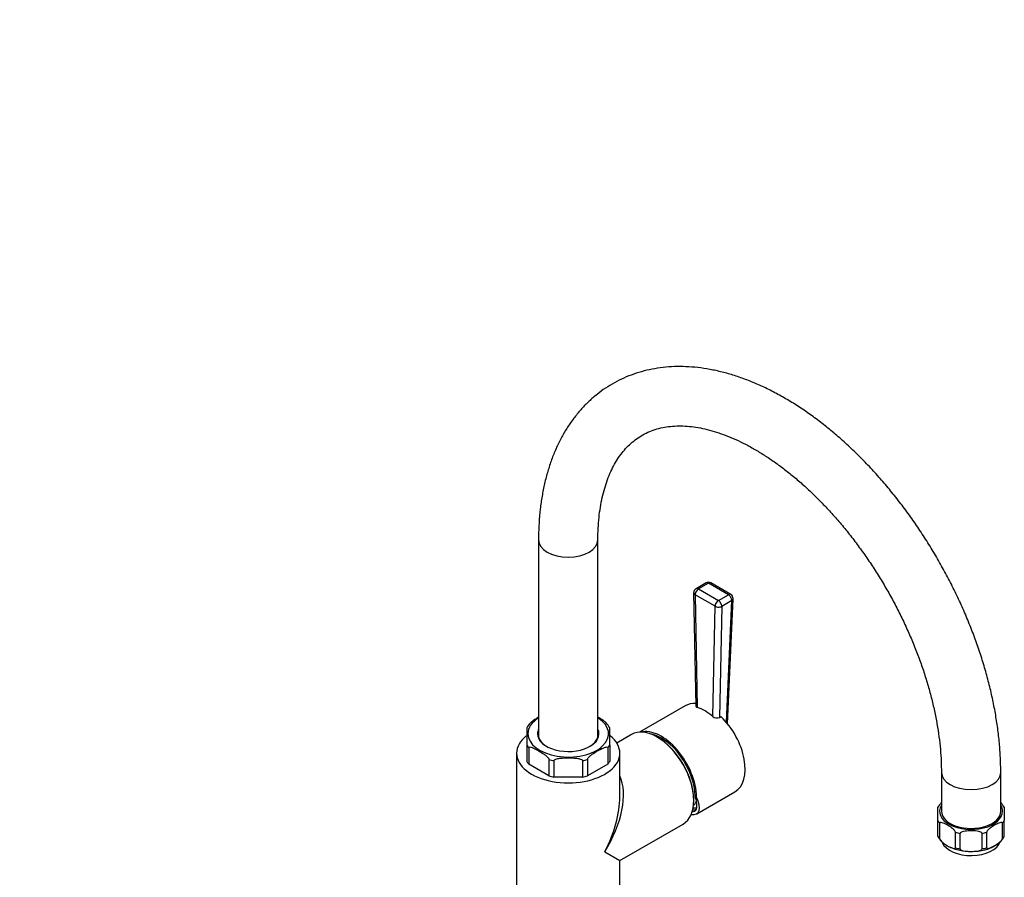
# Model space of a CAD drawing. Units: millimetres. Extents: x -305 to 1251, y 0 to 1382.
# Drawn here: x 836 to 1251, y 349 to 710 of the extents above; entities that cross this region are included whole.
import ezdxf
from ezdxf import colors
from ezdxf.entities.mleader import LeaderData, LeaderLine
from ezdxf.math import Vec2, Vec3

# ---------------------------------------------------------------- set-up
doc = ezdxf.new("R2010")
doc.units = ezdxf.units.MM
for name, color, linetype in [('33196', 7, 'Continuous'), ('59726-73929', 7, 'Continuous'), ('68669', 7, 'Continuous'), ('68671', 7, 'Continuous'), ('74971', 7, 'Continuous'), ('74976', 7, 'Continuous'), ('75305', 7, 'Continuous'), ('Défaut', 7, 'Continuous')]:
    doc.layers.add(name, color=color, linetype=linetype)

# ---------------------------------------------------------------- blocks, each defined once
blk = doc.blocks.new('_DOT')
at = {"color": 0}
blk.add_line((0, 0), (-1, 0), dxfattribs=at)
at = {"color": 0, "const_width": 0.333}
blk.add_lwpolyline([(-0.1665, 0, 1), (0.1665, 0, 1)], format="xyb", close=True, dxfattribs=at)
blk = doc.blocks.new('SE1')
at = {"layer": '33196', "color": 7, "linetype": 'Continuous'}
blk.add_arc((1104.83, 390), 18.86, 322.6854, 330.2376, dxfattribs=at)
at = {"layer": '59726-73929', "color": 7, "linetype": 'Continuous'}
for p, q in [((1054.73, 490.87), (1054.73, 407.85)), ((1079.73, 407.85), (1079.73, 490.87)), ((1224.44, 392.89), (1224.44, 376.56)), ((1249.44, 376.56), (1249.44, 392.89))]:
    blk.add_line(p, q, dxfattribs=at)
for centre, major_axis, start_param, end_param in [((1067.23, 490.87), (12.5, 0), 3.141977, 6.281718), ((1236.94, 392.89), (-12.5, 0), 0.000924, 3.141638), ((1236.94, 376.56), (-12.5, 0), 0, 3.141593)]:
    blk.add_ellipse(centre, major_axis=major_axis, ratio=0.57735, start_param=start_param, end_param=end_param, dxfattribs=at)
for points, knots in [([(1249.44, 392.89), (1249.43, 394.06), (1249.4, 396.92), (1249.15, 402.2), (1248.58, 408.36), (1247.73, 414.65), (1246.62, 421), (1245.24, 427.4), (1243.6, 433.83), (1241.7, 440.28), (1239.56, 446.73), (1237.18, 453.16), (1234.57, 459.56), (1231.73, 465.91), (1228.68, 472.19), (1225.42, 478.38), (1221.95, 484.48), (1218.3, 490.46), (1214.47, 496.31), (1210.46, 502.01), (1206.3, 507.55), (1201.98, 512.9), (1197.52, 518.07), (1192.94, 523.03), (1188.24, 527.77), (1183.43, 532.27), (1178.52, 536.53), (1173.54, 540.52), (1168.48, 544.25), (1163.35, 547.68), (1158.18, 550.82), (1152.98, 553.66), (1147.75, 556.17), (1142.51, 558.34), (1137.29, 560.18), (1132.09, 561.66), (1126.93, 562.78), (1121.84, 563.54), (1116.84, 563.93), (1111.94, 563.95), (1107.17, 563.6), (1102.54, 562.89), (1098.07, 561.83), (1093.76, 560.43), (1089.64, 558.69), (1085.71, 556.63), (1081.98, 554.25), (1078.46, 551.56), (1075.15, 548.57), (1072.06, 545.29), (1069.2, 541.73), (1066.57, 537.88), (1064.18, 533.75), (1062.05, 529.36), (1060.17, 524.71), (1058.56, 519.82), (1057.22, 514.69), (1056.16, 509.36), (1055.39, 503.81), (1054.91, 498.24), (1054.74, 493.76), (1054.73, 491.47), (1054.73, 490.87)], [0, 0, 0, 0, 0.009265, 0.026647, 0.044014, 0.061367, 0.078704, 0.09602, 0.113317, 0.130595, 0.147855, 0.1651, 0.182332, 0.199553, 0.216766, 0.233973, 0.251179, 0.268384, 0.285593, 0.302807, 0.320029, 0.337262, 0.354509, 0.371773, 0.389056, 0.406361, 0.42369, 0.441044, 0.458424, 0.475828, 0.493254, 0.510698, 0.528151, 0.545596, 0.563016, 0.580387, 0.597683, 0.614875, 0.631934, 0.648835, 0.66556, 0.682104, 0.698471, 0.714681, 0.730763, 0.746754, 0.762698, 0.778633, 0.794597, 0.810633, 0.82678, 0.843067, 0.859514, 0.876131, 0.892914, 0.909852, 0.926923, 0.944104, 0.961367, 0.978688, 0.995188, 1, 1, 1, 1]), ([(1079.73, 490.87), (1079.74, 491.8), (1079.76, 494.09), (1079.96, 498.13), (1080.43, 502.56), (1081.12, 506.81), (1082.02, 510.81), (1083.12, 514.57), (1084.41, 518.06), (1085.89, 521.29), (1087.55, 524.26), (1089.39, 526.97), (1091.4, 529.42), (1093.61, 531.61), (1096.02, 533.55), (1098.65, 535.23), (1101.51, 536.61), (1104.56, 537.69), (1107.78, 538.44), (1111.14, 538.86), (1114.62, 538.97), (1118.21, 538.77), (1121.92, 538.27), (1125.73, 537.47), (1129.65, 536.36), (1133.66, 534.95), (1137.76, 533.24), (1141.92, 531.22), (1146.13, 528.9), (1150.38, 526.29), (1154.65, 523.39), (1158.93, 520.21), (1163.19, 516.75), (1167.43, 513.03), (1171.61, 509.05), (1175.73, 504.84), (1179.77, 500.4), (1183.72, 495.75), (1187.55, 490.91), (1191.26, 485.88), (1194.83, 480.7), (1198.24, 475.38), (1201.49, 469.94), (1204.56, 464.39), (1207.44, 458.76), (1210.11, 453.07), (1212.58, 447.34), (1214.84, 441.59), (1216.86, 435.85), (1218.66, 430.13), (1220.22, 424.45), (1221.53, 418.84), (1222.61, 413.33), (1223.44, 407.91), (1224.03, 402.66), (1224.37, 397.54), (1224.42, 394.58), (1224.44, 392.89)], [0, 0, 0, 0, 0.009335, 0.027159, 0.044962, 0.062759, 0.080565, 0.098407, 0.116322, 0.134362, 0.152592, 0.171099, 0.189983, 0.209352, 0.229287, 0.249784, 0.270666, 0.291487, 0.311849, 0.331615, 0.350821, 0.369578, 0.388002, 0.406195, 0.424235, 0.442181, 0.460075, 0.477948, 0.495819, 0.5137, 0.531601, 0.549529, 0.567487, 0.585476, 0.603495, 0.621543, 0.639617, 0.657714, 0.67583, 0.693964, 0.71211, 0.730265, 0.748426, 0.766589, 0.784749, 0.802903, 0.821046, 0.839174, 0.857284, 0.875373, 0.893436, 0.911471, 0.929474, 0.947443, 0.965378, 0.983276, 1, 1, 1, 1])]:
    blk.add_open_spline(points, degree=3, knots=knots, dxfattribs=at)
at = {"layer": '68669', "color": 7, "linetype": 'Continuous'}
for p, q in [((1116.53, 420.99), (1097.27, 409.87)), ((1121.25, 382.52), (1120.64, 382.87)), ((1121.4, 375.54), (1137.43, 384.79))]:
    blk.add_line(p, q, dxfattribs=at)
for centre, major_axis, ratio, start_param, end_param in [((1126.98, 402.89), (-10.45, 18.1), 0.57735, 5.913793, 6.283185), ((1126.98, 402.89), (-10.45, 18.1), 0.57735, 3.141593, 5.177637), ((1106.47, 391.05), (10.45, -18.1), 0.57735, 0.785398, 2.98017), ((1106.47, 391.05), (10.02, -17.35), 0.57735, 0.785398, 2.711088), ((1106.47, 391.05), (-15.38, 15.17), 0.308841, 2.758876, 3.842102), ((1105.77, 392.55), (14.85, -14.71), 0.30918, 0.352586, 0.589377), ((1106.47, 391.05), (-14.35, 14.15), 0.308841, 2.902837, 3.600457), ((1113.61, 395.17), (-9.45, 16.37), 0.57735, 2.837797, 2.980272), ((1113.19, 394.93), (-9.75, 16.89), 0.57735, 2.842486, 2.971368)]:
    blk.add_ellipse(centre, major_axis=major_axis, ratio=ratio, start_param=start_param, end_param=end_param, dxfattribs=at)
at = {"layer": '68671', "color": 7, "linetype": 'Continuous'}
for p, q in [((1093.83, 408.87), (1087.69, 405.32)), ((1045.48, 401.05), (1045.48, 319.4)), ((1088.98, 382.68), (1088.98, 401.05)), ((1088.98, 355.84), (1115.58, 371.19)), ((1082.61, 359.51), (1088.98, 355.84)), ((1088.98, 319.4), (1088.98, 355.84))]:
    blk.add_line(p, q, dxfattribs=at)
for centre, major_axis, ratio, start_param, end_param in [((1104.71, 390.03), (-10.87, 18.84), 0.57735, 3.141593, 6.283185), ((1067.23, 401.05), (-21.75, 0), 0.57735, 5.660462, 6.283185), ((1067.23, 401.05), (-21.75, 0), 0.57735, 0, 3.764899), ((1105.06, 390.23), (10.62, -18.4), 0.57735, 0.785398, 2.367891), ((1067.23, 368.39), (-17.93, -27.6), 0.539047, 1.599114, 2.815562), ((1067.23, 368.39), (-14.94, -29.33), 0.539047, 1.542479, 2.327877)]:
    blk.add_ellipse(centre, major_axis=major_axis, ratio=ratio, start_param=start_param, end_param=end_param, dxfattribs=at)
at = {"layer": '74971', "color": 7, "linetype": 'Continuous'}
for p, q in [((1222.94, 372.65), (1222.94, 378.27)), ((1250.94, 378.27), (1250.94, 372.65)), ((1222.94, 366.12), (1222.94, 372.65)), ((1223.75, 364.98), (1223.75, 371.51)), ((1250.12, 364.98), (1250.12, 371.51)), ((1250.94, 366.12), (1250.94, 372.65)), ((1222.94, 366.12), (1222.94, 365.87)), ((1230.32, 361.19), (1230.32, 367.72)), ((1232.29, 360.72), (1232.29, 367.25)), ((1241.58, 360.72), (1241.58, 367.25)), ((1243.55, 361.19), (1243.55, 367.72)), ((1250.94, 365.87), (1250.94, 366.12))]:
    blk.add_line(p, q, dxfattribs=at)
for centre, radius, start, end in [((1231.27, 373.58), 9.55, 135.9627, 150.7167), ((1241.93, 373.11), 10.34, 29.7606, 43.5707), ((1231.92, 371.01), 10.31, 209.6604, 251.4064), ((1245.33, 368.61), 6.23, 309.6861, 334.1274), ((1236.81, 381.42), 21.78, 247.9357, 274.2038), ((1238.17, 376.81), 17.12, 270.7897, 310.5658)]:
    blk.add_arc(centre, radius, start, end, dxfattribs=at)
for centre, major_axis, start_param, end_param in [((1236.94, 376.56), (13.25, 0), 2.803522, 6.283185), ((1236.94, 376.56), (13.25, 0), 0, 0.338071), ((1236.94, 375.33), (-14.75, 0), 0.320263, 0.465135), ((1236.94, 375.33), (14.75, 0), -0.465135, -0.320263), ((1236.94, 368.8), (-14.75, 0), 0.320263, 0.465135), ((1236.94, 375.33), (-14.75, 0), 1.105662, 1.250533), ((1236.94, 375.33), (14.75, 0), -1.250533, -1.105662), ((1236.94, 368.8), (14.75, 0), -0.465135, -0.320263), ((1236.94, 365.13), (-12.5, 0), 0.244943, 2.953516), ((1236.94, 368.8), (-14.75, 0), 1.105662, 1.250533), ((1236.94, 368.8), (14.75, 0), -1.250533, -1.105662)]:
    blk.add_ellipse(centre, major_axis=major_axis, ratio=0.57735, start_param=start_param, end_param=end_param, dxfattribs=at)
for points in [[(1230.32, 367.72), (1230.32, 367.9), (1230.21, 368.11), (1229.97, 368.47), (1229.83, 368.62), (1229.41, 369.05), (1229.11, 369.3), (1228.23, 369.96), (1227.63, 370.34), (1226.44, 371.03), (1225.83, 371.35), (1224.95, 371.7), (1224.65, 371.8), (1224.23, 371.85), (1224.1, 371.86), (1223.86, 371.78), (1223.75, 371.69), (1223.75, 371.51)], [(1250.12, 371.51), (1250.12, 371.69), (1250.01, 371.78), (1249.77, 371.86), (1249.63, 371.85), (1249.21, 371.8), (1248.91, 371.7), (1248.03, 371.34), (1247.43, 371.02), (1246.24, 370.33), (1245.63, 369.96), (1244.75, 369.29), (1244.45, 369.05), (1244.03, 368.62), (1243.89, 368.46), (1243.66, 368.11), (1243.55, 367.9), (1243.55, 367.72)], [(1241.58, 367.25), (1241.58, 367.43), (1241.43, 367.58), (1241.09, 367.79), (1240.89, 367.87), (1240.3, 368.06), (1239.88, 368.13), (1238.62, 368.29), (1237.78, 368.31), (1236.09, 368.31), (1235.24, 368.28), (1233.98, 368.13), (1233.56, 368.06), (1232.97, 367.87), (1232.78, 367.79), (1232.44, 367.58), (1232.29, 367.43), (1232.29, 367.25)], [(1223.75, 364.98), (1223.75, 364.81), (1223.86, 364.59), (1224.1, 364.24), (1224.24, 364.08), (1224.66, 363.65), (1224.96, 363.41), (1225.85, 362.74), (1226.44, 362.37), (1227.63, 361.68), (1228.22, 361.37), (1229.11, 361.01), (1229.41, 360.91), (1229.83, 360.85), (1229.97, 360.85), (1230.21, 360.92), (1230.32, 361.01), (1230.32, 361.19)], [(1243.55, 361.19), (1243.55, 361.02), (1243.66, 360.92), (1243.9, 360.85), (1244.04, 360.85), (1244.46, 360.91), (1244.75, 361.01), (1245.65, 361.37), (1246.24, 361.68), (1247.43, 362.37), (1248.02, 362.74), (1248.91, 363.41), (1249.21, 363.65), (1249.63, 364.08), (1249.77, 364.24), (1250.01, 364.59), (1250.12, 364.81), (1250.12, 364.98)], [(1232.29, 360.72), (1232.29, 360.54), (1232.45, 360.39), (1232.78, 360.18), (1232.98, 360.1), (1233.57, 359.91), (1233.99, 359.84), (1235.25, 359.68), (1236.09, 359.66), (1237.77, 359.66), (1238.61, 359.68), (1239.87, 359.84), (1240.29, 359.91), (1240.89, 360.1), (1241.09, 360.18), (1241.42, 360.39), (1241.58, 360.54), (1241.58, 360.72)]]:
    blk.add_open_spline(points, degree=3, knots=[0, 0, 0, 0, 0.0625, 0.0625, 0.125, 0.125, 0.25, 0.25, 0.5, 0.5, 0.75, 0.75, 0.875, 0.875, 0.9375, 0.9375, 1, 1, 1, 1], dxfattribs=at)
at = {"layer": '74976', "color": 7, "linetype": 'Continuous'}
for p, q in [((1125.27, 472.76), (1121.06, 470.33)), ((1126.27, 472.66), (1122.06, 470.23)), ((1122.06, 470.23), (1130.48, 465.37)), ((1134.69, 467.8), (1126.27, 472.66)), ((1135.69, 467.9), (1127.27, 472.76)), ((1120.06, 468.56), (1121.03, 420.78)), ((1120.65, 467.78), (1121.61, 420.27)), ((1129.07, 462.92), (1120.65, 467.78)), ((1130.48, 465.37), (1134.69, 467.8)), ((1136.1, 465.31), (1131.9, 462.88)), ((1133.84, 414.04), (1136.1, 465.31)), ((1134.37, 413.41), (1136.68, 466.08)), ((1128.11, 416.52), (1129.07, 462.92)), ((1131.9, 462.88), (1130.93, 416.08)), ((1130.93, 416.08), (1131.63, 416.49)), ((1131.63, 416.49), (1131.63, 416.4))]:
    blk.add_line(p, q, dxfattribs=at)
for centre, radius, start, end in [((1126.27, 471.03), 2, 60, 120), ((1122.06, 468.6), 2, 120, 181.1594), ((1134.69, 466.17), 2, 0, 60), ((1134.69, 466.17), 2, 357.4816, 0), ((1129.87, 418.53), 2.67, 228.7613, 293.368)]:
    blk.add_arc(centre, radius, start, end, dxfattribs=at)
for centre, major_axis, ratio, start_param, end_param in [((1126.27, 471.03), (1, -1.73), 0.57735, 2.356194, 3.141593), ((1126.27, 471.03), (-1, -1.73), 0.57735, 3.141593, 3.926991), ((1122.06, 468.6), (1, 1.73), 0.57735, 0.785398, 2.356194), ((1122.06, 468.6), (1, -1.73), 0.57735, 2.356194, 3.141593), ((1122.06, 468.6), (2, 0.04), 0.563541, 3.141593, 3.915446), ((1130.48, 463.74), (-1, -1.73), 0.57735, 3.926991, 5.497787), ((1130.48, 463.74), (1, -1.73), 0.57735, 0.761757, 2.356194), ((1134.69, 466.17), (-1, -1.73), 0.57735, 3.141593, 3.926991), ((1134.69, 466.17), (1, -1.73), 0.57735, 0.761757, 2.356194), ((1134.69, 466.17), (-2, 0.09), 0.574906, 2.381843, 3.141593), ((1130.48, 463.74), (2, -0.04), 0.590837, 3.939094, 5.509891), ((1124.86, 401.67), (-10.5, 18.19), 0.57735, 5.277324, 5.71825)]:
    blk.add_ellipse(centre, major_axis=major_axis, ratio=ratio, start_param=start_param, end_param=end_param, dxfattribs=at)
blk.add_open_spline([(1121.03, 420.78), (1121.03, 420.67), (1121.09, 420.58), (1121.23, 420.45), (1121.29, 420.41), (1121.44, 420.33), (1121.52, 420.3), (1121.61, 420.27)], degree=3, knots=[0.5039599, 0.5039599, 0.5039599, 0.5039599, 0.75, 0.75, 0.875, 0.875, 1, 1, 1, 1], dxfattribs=at)
at = {"layer": '75305', "color": 7, "linetype": 'Continuous'}
for p, q in [((1049.73, 411.72), (1049.73, 404.53)), ((1084.73, 404.53), (1084.73, 411.72)), ((1049.73, 404.53), (1049.73, 397.59)), ((1050.61, 403.3), (1050.61, 396.36)), ((1083.85, 403.3), (1083.85, 396.36)), ((1084.73, 404.53), (1084.73, 397.59)), ((1059.1, 398.4), (1059.1, 391.46)), ((1075.36, 398.4), (1075.36, 391.46)), ((1059.1, 391.46), (1050.61, 396.36)), ((1061.23, 397.89), (1061.23, 390.95)), ((1073.23, 397.89), (1073.23, 390.95)), ((1083.85, 396.36), (1075.36, 391.46)), ((1073.23, 390.95), (1061.23, 390.95))]:
    blk.add_line(p, q, dxfattribs=at)
for centre, radius, start, end in [((1056.08, 408.67), 6.99, 133.6223, 154.5292), ((1077.79, 408.02), 7.86, 28.0485, 46.9063)]:
    blk.add_arc(centre, radius, start, end, dxfattribs=at)
for centre, major_axis, start_param, end_param in [((1067.23, 409.22), (-17, 0), 5.53849, 6.283185), ((1067.23, 409.22), (-17, 0), 0, 3.886288), ((1067.23, 409.22), (-12.95, 0), 6.018791, 6.283185), ((1067.23, 409.22), (-12.95, 0), 0, 3.405987), ((1067.23, 408.97), (12.65, 0), 2.987442, 3.926991), ((1067.23, 407.1), (-12.65, 0), -0.154151, -0.128922), ((1067.23, 408.97), (12.65, 0), 5.497787, 6.283185), ((1067.23, 408.97), (12.65, 0), 0, 0.154151), ((1067.23, 407.1), (-12.65, 0), 3.270514, 3.295743), ((1067.23, 407.99), (-18.5, 0), 0.330297, 0.455101), ((1067.23, 407.99), (18.5, 0), -0.455101, -0.330297), ((1067.23, 407.99), (-18.5, 0), 1.115696, 1.240499), ((1067.23, 407.99), (18.5, 0), -1.240499, -1.115696), ((1067.23, 401.05), (-18.5, 0), 0.330297, 0.455101), ((1067.23, 401.05), (18.5, 0), -0.455101, -0.330297), ((1067.23, 401.05), (-18.5, 0), 1.115696, 1.240499), ((1067.23, 401.05), (18.5, 0), -1.240499, -1.115696)]:
    blk.add_ellipse(centre, major_axis=major_axis, ratio=0.57735, start_param=start_param, end_param=end_param, dxfattribs=at)
for points, knots in [([(1054.73, 416.22), (1054.01, 415.8), (1053.29, 415.36), (1052.19, 414.59), (1051.81, 414.3), (1051.38, 413.89), (1051.31, 413.82), (1051.24, 413.75)], [0.5134589, 0.5134589, 0.5134589, 0.5134589, 0.75, 0.75, 0.875, 0.875, 0.8991759, 0.8991759, 0.8991759, 0.8991759]), ([(1083.18, 413.79), (1083.12, 413.85), (1083.06, 413.91), (1082.64, 414.31), (1082.26, 414.59), (1081.17, 415.37), (1080.45, 415.8), (1079.73, 416.22)], [0.1045267, 0.1045267, 0.1045267, 0.1045267, 0.125, 0.125, 0.25, 0.25, 0.4859782, 0.4859782, 0.4859782, 0.4859782]), ([(1050.61, 403.3), (1050.61, 403.52), (1050.77, 403.61), (1051.1, 403.66), (1051.28, 403.64), (1051.82, 403.52), (1052.2, 403.37), (1053.33, 402.87), (1054.1, 402.44), (1055.62, 401.56), (1056.38, 401.1), (1057.52, 400.3), (1057.9, 400.01), (1058.44, 399.5), (1058.62, 399.31), (1058.94, 398.89), (1059.1, 398.62), (1059.1, 398.4)], [0, 0, 0, 0, 0.0625, 0.0625, 0.125, 0.125, 0.25, 0.25, 0.5, 0.5, 0.75, 0.75, 0.875, 0.875, 0.9375, 0.9375, 1, 1, 1, 1]), ([(1075.36, 398.4), (1075.36, 398.62), (1075.52, 398.89), (1075.85, 399.32), (1076.03, 399.51), (1076.57, 400.02), (1076.95, 400.3), (1078.08, 401.11), (1078.84, 401.57), (1080.37, 402.45), (1081.13, 402.87), (1082.27, 403.38), (1082.65, 403.52), (1083.19, 403.64), (1083.37, 403.66), (1083.69, 403.61), (1083.85, 403.52), (1083.85, 403.3)], [0, 0, 0, 0, 0.0625, 0.0625, 0.125, 0.125, 0.25, 0.25, 0.5, 0.5, 0.75, 0.75, 0.875, 0.875, 0.9375, 0.9375, 1, 1, 1, 1]), ([(1061.23, 397.89), (1061.23, 398.11), (1061.46, 398.29), (1061.91, 398.53), (1062.17, 398.61), (1062.94, 398.81), (1063.47, 398.88), (1065.08, 399.03), (1066.16, 399.04), (1068.31, 399.04), (1069.39, 399.03), (1071, 398.88), (1071.53, 398.81), (1072.3, 398.61), (1072.55, 398.53), (1073.01, 398.29), (1073.23, 398.11), (1073.23, 397.89)], [0, 0, 0, 0, 0.0625, 0.0625, 0.125, 0.125, 0.25, 0.25, 0.5, 0.5, 0.75, 0.75, 0.875, 0.875, 0.9375, 0.9375, 1, 1, 1, 1])]:
    blk.add_open_spline(points, degree=3, knots=knots, dxfattribs=at)

msp = doc.modelspace()

# ---------------------------------------------------------------- block references
at = {"layer": 'Défaut'}
msp.add_blockref('SE1', (0, 0), dxfattribs=at)

# ---------------------------------------------------------------- leaders
at = {"layer": 'Défaut', "color": 7, "linetype": 'Continuous'}
ml = msp.add_multileader_mtext('Standard', dxfattribs=at)
ml.set_content('{\\pxsm0.9;\\fSolid Edge ISO|b1||i0||c0|p34;\\W1.;14/02/2022\\P}', color=256)
ml.set_leader_properties()
ml.set_arrow_properties(name='DOT')
ml.build(insert=Vec2(0, 0))
ml.multileader.update_dxf_attribs({"leader_type": 0, "dogleg_length": 0, "arrow_head_size": 12})
ctx = ml.context
ctx.base_point, ctx.char_height, ctx.arrow_head_size, ctx.landing_gap_size = Vec3(913.79, 1373.4), 12, 12, 4.2
notes = []
notes.append((ctx, [(0, (0, 0, 0), (0, 0), (1, 0), 1, [])]))
ctx.mtext.insert = Vec3(915.79, 1379.52)
for ctx, leaders in notes:
    for number, flags, end, landing, length, lines in leaders:
        leader = LeaderData()
        leader.index, (leader.has_last_leader_line, leader.has_dogleg_vector, leader.attachment_direction) = number, flags
        leader.last_leader_point, leader.dogleg_vector, leader.dogleg_length = Vec3(end), Vec3(landing), length
        for number, points, colour, breaks in lines:
            line = LeaderLine()
            line.index, line.vertices, line.color, line.breaks = number, Vec3.list(points), colors.encode_raw_color(colour), breaks
            leader.lines.append(line)
        ctx.leaders.append(leader)

doc.saveas('drawing.dxf')
